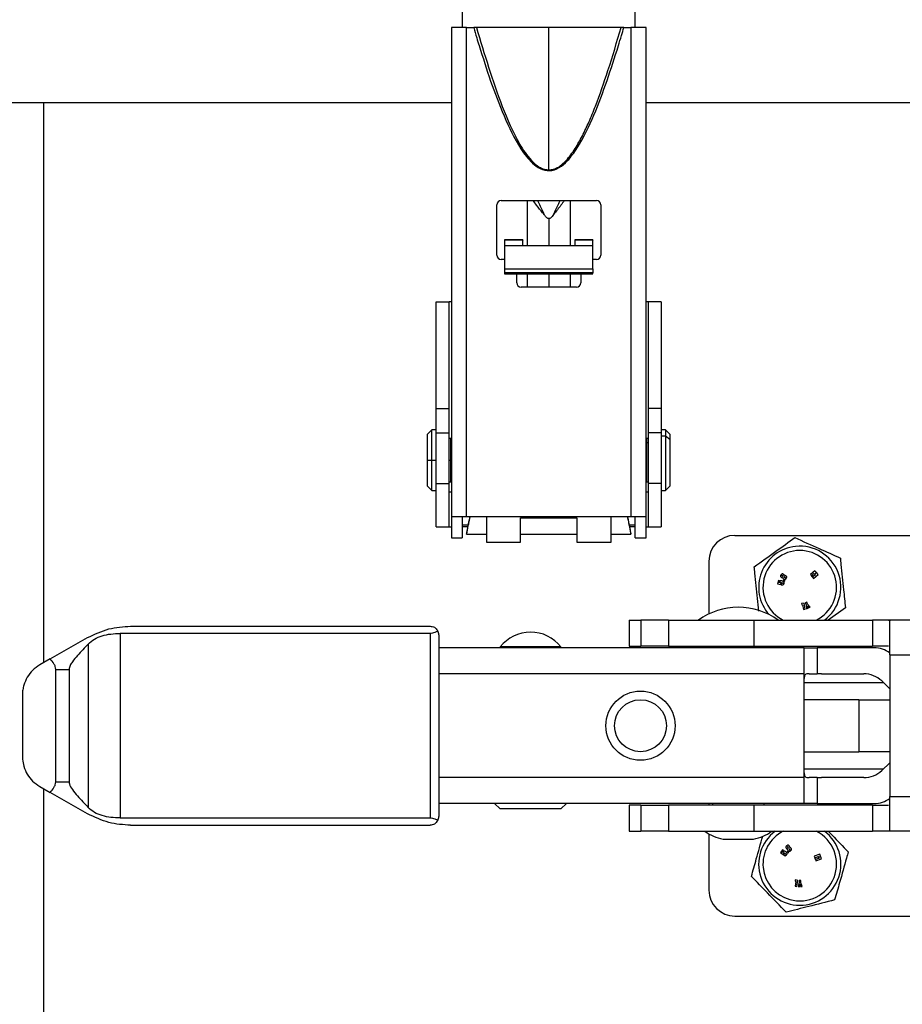
# Model space of a CAD drawing. Units: millimetres. Extents: x 125 to 10563, y 125 to 7300.
# Drawn here: x 5451 to 5553, y 5616 to 5730 of the extents above; entities that cross this region are included whole.
import ezdxf

# ---------------------------------------------------------------- set-up
doc = ezdxf.new("R2010")
doc.units = ezdxf.units.MM
doc.header["$LTSCALE"] = 25
doc.header["$PDSIZE"] = -1
doc.layers.add('WYMIAR', color=8, linetype='Continuous')
doc.styles.add('SLDTEXTSTYLE0', font='TXT', dxfattribs={"width": 0.605})
doc.dimstyles.new('SLDDIMSTYLE0', dxfattribs={"dimtxt": 77.049561, "dimasz": 82.55, "dimexe": 0, "dimexo": 0.0625, "dimgap": 19.26239, "dimtad": 1, "dimdec": 0, "dimrnd": 1e-09, "dimzin": 12, "dimdsep": 46, "dimtxsty": 'SLDTEXTSTYLE0', "dimsah": 1, "dimcen": 0.09, "dimadec": 0, "dimazin": 3, "dimtfac": 1, "dimtdec": 0, "dimtofl": 0, "dimtmove": 0, "dimatfit": 3, "dimfxl": 0, "dimfrac": 2, "dimtolj": 1, "dimtzin": 12, "dimarcsym": 0})

# ---------------------------------------------------------------- blocks, each defined once
blk = doc.blocks.new('_D_6')
at = {"layer": 'Defpoints', "color": 0}
for p in [(7178.25, 6486.91), (4875.69, 5947.76), (4875.69, 3909.3)]:
    blk.add_point(p, dxfattribs=at)
at = {"layer": 'WYMIAR', "color": 0, "lineweight": -2}
for p, q in [((7178.25, 6486.85), (7178.25, 3909.3)), ((4875.69, 5947.69), (4875.69, 3909.3)), ((7095.7, 3909.3), (4958.24, 3909.3))]:
    blk.add_line(p, q, dxfattribs=at)
at = {"layer": 'WYMIAR', "color": 0}
for points in [[(4958.24, 3923.06), (4958.24, 3895.54), (4875.69, 3909.3)], [(7095.7, 3895.54), (7095.7, 3923.06), (7178.25, 3909.3)]]:
    blk.add_solid(points, dxfattribs=at)
at = {"layer": 'WYMIAR', "color": 0, "lineweight": 18, "insert": (6026.97, 4005.61), "char_height": 77.05, "attachment_point": 2, "style": 'SLDTEXTSTYLE0'}
blk.add_mtext('\\A1;2303', dxfattribs=at)
blk = doc.blocks.new('_D_7')
at = {"layer": 'Defpoints', "color": 0}
for p in [(4487.9, 5911.91), (5113.25, 5911.91), (5758.75, 4717.11)]:
    blk.add_point(p, dxfattribs=at)
at = {"layer": 'WYMIAR', "color": 0, "lineweight": -2}
for p, q in [((5113.19, 5911.91), (4487.9, 5911.91)), ((4487.9, 4799.66), (4487.9, 5829.36)), ((5758.69, 4717.11), (4487.9, 4717.11))]:
    blk.add_line(p, q, dxfattribs=at)
at = {"layer": 'WYMIAR', "color": 0}
for points in [[(4501.66, 5829.36), (4474.14, 5829.36), (4487.9, 5911.91)], [(4474.14, 4799.66), (4501.66, 4799.66), (4487.9, 4717.11)]]:
    blk.add_solid(points, dxfattribs=at)
at = {"layer": 'WYMIAR', "color": 0, "lineweight": 18, "insert": (4391.59, 5314.51), "char_height": 77.05, "attachment_point": 2, "rotation": 90, "style": 'SLDTEXTSTYLE0'}
blk.add_mtext('\\A1;1195', dxfattribs=at)

msp = doc.modelspace()

# ---------------------------------------------------------------- linework, layer by layer
at = {"lineweight": 25}
for p, q in [((5501.95, 5732.73), (5501.95, 5729.31)), ((5521.95, 5729.31), (5521.95, 5732.73)), ((5500.7, 5729.31), (5500.7, 5672.81)), ((5502.45, 5729.31), (5500.71, 5729.31)), ((5502.45, 5672.81), (5502.45, 5729.31)), ((5502.45, 5729.31), (5503.28, 5729.31)), ((5511.95, 5729.31), (5503.6, 5729.31)), ((5511.95, 5712.85), (5511.95, 5729.31)), ((5520.31, 5729.31), (5511.95, 5729.31)), ((5520.63, 5729.31), (5521.45, 5729.31)), ((5521.45, 5729.31), (5521.45, 5672.81)), ((5523.2, 5729.31), (5521.45, 5729.31)), ((5523.2, 5672.81), (5523.2, 5729.31)), ((5500.7, 5720.61), (5353.95, 5720.61)), ((5453.61, 5655.89), (5453.61, 5720.61)), ((5669.95, 5720.61), (5523.2, 5720.61)), ((5505.95, 5703.01), (5505.95, 5708.81)), ((5506.45, 5709.31), (5517.45, 5709.31)), ((5509.45, 5709.31), (5509.45, 5704.09)), ((5514.45, 5704.09), (5514.45, 5709.31)), ((5517.95, 5708.81), (5517.95, 5703.01)), ((5511.95, 5707.22), (5511.95, 5704.09)), ((5508.95, 5704.76), (5506.85, 5704.76)), ((5506.85, 5704.76), (5506.85, 5704.73)), ((5508.95, 5704.73), (5506.85, 5704.73)), ((5506.85, 5704.73), (5506.85, 5704.09)), ((5517.05, 5704.09), (5506.85, 5704.09)), ((5506.85, 5704.09), (5506.85, 5701.4)), ((5508.95, 5704.76), (5508.95, 5704.73)), ((5508.95, 5704.09), (5508.95, 5704.73)), ((5517.05, 5704.76), (5514.95, 5704.76)), ((5514.95, 5704.76), (5514.95, 5704.73)), ((5517.05, 5704.73), (5514.95, 5704.73)), ((5514.95, 5704.73), (5514.95, 5704.09)), ((5517.05, 5704.76), (5517.05, 5704.73)), ((5517.05, 5704.09), (5517.05, 5704.73)), ((5517.05, 5701.4), (5517.05, 5704.09)), ((5506.85, 5702.51), (5506.45, 5702.51)), ((5506.85, 5701.4), (5517.05, 5701.4)), ((5506.85, 5701.4), (5506.85, 5700.97)), ((5517.45, 5702.51), (5517.05, 5702.51)), ((5517.05, 5701.4), (5517.05, 5700.97)), ((5517.05, 5700.97), (5506.85, 5700.97)), ((5506.85, 5700.97), (5506.85, 5700.85)), ((5506.85, 5700.85), (5517.05, 5700.85)), ((5508.25, 5699.81), (5508.25, 5700.85)), ((5509.45, 5700.85), (5509.45, 5699.31)), ((5511.95, 5700.85), (5511.95, 5699.31)), ((5514.45, 5699.31), (5514.45, 5700.85)), ((5515.65, 5700.85), (5515.65, 5699.81)), ((5517.05, 5700.85), (5517.05, 5700.97)), ((5515.15, 5699.31), (5508.75, 5699.31)), ((5498.95, 5697.61), (5500.45, 5697.61)), ((5498.95, 5685.28), (5498.95, 5697.61)), ((5500.45, 5685.28), (5500.45, 5697.61)), ((5500.7, 5697.61), (5500.45, 5697.61)), ((5523.45, 5697.61), (5523.2, 5697.61)), ((5524.95, 5697.61), (5523.45, 5697.61)), ((5523.45, 5697.61), (5523.45, 5685.28)), ((5524.95, 5697.61), (5524.95, 5685.28)), ((5498.95, 5685.28), (5500.45, 5685.28)), ((5498.95, 5682.45), (5498.95, 5685.28)), ((5500.45, 5682.45), (5500.45, 5685.28)), ((5524.95, 5685.28), (5523.45, 5685.28)), ((5523.45, 5685.28), (5523.45, 5682.45)), ((5524.95, 5685.28), (5524.95, 5682.45)), ((5498.45, 5682.81), (5497.95, 5682.31)), ((5497.95, 5679.31), (5497.95, 5682.31)), ((5498.95, 5682.81), (5498.45, 5682.81)), ((5498.45, 5679.31), (5498.45, 5682.81)), ((5498.95, 5682.45), (5500.45, 5682.45)), ((5498.95, 5676.61), (5498.95, 5682.45)), ((5500.45, 5676.61), (5500.45, 5682.45)), ((5524.95, 5682.45), (5523.45, 5682.45)), ((5523.45, 5682.45), (5523.45, 5676.61)), ((5525.45, 5682.81), (5524.95, 5682.81)), ((5524.95, 5682.45), (5524.95, 5676.61)), ((5525.45, 5682.08), (5524.95, 5682.08)), ((5525.95, 5682.31), (5525.45, 5682.81)), ((5525.45, 5682.81), (5525.45, 5682.08)), ((5525.45, 5682.08), (5525.45, 5675.81)), ((5525.95, 5681.69), (5525.45, 5682.08)), ((5525.95, 5682.31), (5525.95, 5681.69)), ((5500.65, 5681.81), (5500.45, 5681.81)), ((5500.65, 5679.31), (5500.65, 5681.81)), ((5523.45, 5681.81), (5523.25, 5681.81)), ((5523.25, 5681.81), (5523.25, 5681.29)), ((5523.25, 5681.29), (5523.25, 5676.81)), ((5523.45, 5681.29), (5523.25, 5681.29)), ((5525.95, 5681.69), (5525.95, 5676.31)), ((5500.7, 5680.76), (5500.65, 5680.76)), ((5523.25, 5680.76), (5523.2, 5680.76)), ((5523.2, 5680.46), (5523.25, 5680.46)), ((5497.95, 5676.31), (5497.95, 5679.31)), ((5497.95, 5679.31), (5498.45, 5679.31)), ((5498.45, 5675.81), (5498.45, 5679.31)), ((5498.45, 5679.31), (5498.95, 5679.31)), ((5500.45, 5679.31), (5500.65, 5679.31)), ((5500.65, 5676.81), (5500.65, 5679.31)), ((5500.7, 5679.31), (5500.65, 5679.31)), ((5500.65, 5677.86), (5500.7, 5677.86)), ((5523.2, 5677.86), (5523.25, 5677.86)), ((5498.95, 5676.61), (5500.45, 5676.61)), ((5498.95, 5671.61), (5498.95, 5676.61)), ((5500.45, 5676.81), (5500.65, 5676.81)), ((5500.45, 5671.61), (5500.45, 5676.61)), ((5523.25, 5676.81), (5523.45, 5676.81)), ((5524.95, 5676.61), (5523.45, 5676.61)), ((5523.45, 5676.61), (5523.45, 5671.61)), ((5524.95, 5676.61), (5524.95, 5671.61)), ((5497.95, 5676.31), (5498.45, 5675.81)), ((5498.45, 5675.81), (5498.95, 5675.81)), ((5500.7, 5675.61), (5500.45, 5675.61)), ((5523.45, 5675.61), (5523.2, 5675.61)), ((5524.95, 5675.81), (5525.45, 5675.81)), ((5525.45, 5675.81), (5525.95, 5676.31)), ((5500.7, 5672.81), (5502.45, 5672.81)), ((5500.7, 5672.81), (5500.7, 5670.31)), ((5501.95, 5672.81), (5501.95, 5670.31)), ((5501.95, 5671.81), (5502.65, 5671.81)), ((5502.45, 5672.81), (5521.45, 5672.81)), ((5504.75, 5672.81), (5504.75, 5669.81)), ((5508.7, 5672.63), (5515.2, 5672.63)), ((5508.7, 5669.81), (5508.7, 5672.63)), ((5515.2, 5672.63), (5515.2, 5669.81)), ((5519.15, 5669.81), (5519.15, 5672.81)), ((5521.26, 5671.81), (5521.95, 5671.81)), ((5521.45, 5672.81), (5523.2, 5672.81)), ((5521.95, 5670.31), (5521.95, 5672.81)), ((5523.2, 5670.31), (5523.2, 5672.81)), ((5498.95, 5671.61), (5500.45, 5671.61)), ((5500.45, 5671.61), (5500.7, 5671.61)), ((5502.59, 5671.61), (5501.95, 5671.61)), ((5502.45, 5670.76), (5504.75, 5670.76)), ((5508.7, 5670.76), (5515.2, 5670.76)), ((5519.15, 5670.76), (5521.45, 5670.76)), ((5521.95, 5671.61), (5521.32, 5671.61)), ((5523.2, 5671.61), (5523.45, 5671.61)), ((5523.45, 5671.61), (5524.95, 5671.61)), ((5500.7, 5670.31), (5501.95, 5670.31)), ((5504.75, 5669.81), (5508.7, 5669.81)), ((5515.2, 5669.81), (5519.15, 5669.81)), ((5521.95, 5670.31), (5523.2, 5670.31)), ((5533.45, 5670.61), (5567.45, 5670.61)), ((5530.45, 5667.61), (5530.45, 5661.53)), ((5542.69, 5666.53), (5542.17, 5666.07)), ((5542.29, 5665.93), (5542.63, 5666.23)), ((5542.63, 5666.23), (5542.31, 5665.9)), ((5542.9, 5666.3), (5542.65, 5666.1)), ((5542.65, 5666.1), (5542.76, 5666.22)), ((5542.86, 5666.34), (5542.69, 5666.53)), ((5543.07, 5666.1), (5542.9, 5666.3)), ((5538.49, 5665.4), (5538.39, 5665.02)), ((5538.39, 5665.02), (5538.74, 5664.93)), ((5538.61, 5665.37), (5538.49, 5665.4)), ((5538.56, 5665.17), (5538.61, 5665.37)), ((5538.66, 5665.14), (5538.56, 5665.17)), ((5538.74, 5664.93), (5538.79, 5665.12)), ((5538.8, 5665.16), (5538.93, 5665.13)), ((5538.85, 5665.1), (5538.81, 5664.91)), ((5538.9, 5665.09), (5538.85, 5665.1)), ((5538.96, 5665.32), (5538.86, 5665.34)), ((5538.91, 5665.93), (5538.96, 5665.91)), ((5538.97, 5665.93), (5538.93, 5665.96)), ((5539.1, 5665.5), (5539.04, 5665.36)), ((5539.04, 5665.36), (5539.18, 5665.3)), ((5539.25, 5665.44), (5539.1, 5665.5)), ((5539.15, 5665.78), (5539.23, 5665.73)), ((5539.24, 5665.76), (5539.17, 5665.8)), ((5539.18, 5665.3), (5539.25, 5665.44)), ((5542.17, 5666.07), (5542.29, 5665.93)), ((5542.31, 5665.9), (5542.4, 5665.8)), ((5542.4, 5665.8), (5542.77, 5666.08)), ((5542.77, 5666.08), (5542.43, 5665.77)), ((5542.43, 5665.77), (5542.55, 5665.64)), ((5542.55, 5665.64), (5543.07, 5666.1)), ((5538.81, 5664.91), (5538.85, 5664.9)), ((5541.45, 5662.78), (5541.14, 5662.72)), ((5541.14, 5662.72), (5541.17, 5662.57)), ((5541.58, 5662.09), (5541.45, 5662.78)), ((5541.76, 5662.9), (5541.59, 5662.83)), ((5541.59, 5662.83), (5541.69, 5662.59)), ((5541.86, 5662.67), (5541.76, 5662.9)), ((5541.17, 5662.57), (5541.28, 5662.59)), ((5541.28, 5662.59), (5541.38, 5662.05)), ((5541.38, 5662.05), (5541.58, 5662.09)), ((5541.69, 5662.59), (5541.74, 5662.13)), ((5541.74, 5662.13), (5541.91, 5662.21)), ((5542.15, 5662.31), (5541.86, 5662.67)), ((5541.97, 5662.24), (5542.15, 5662.31)), ((5546.22, 5662.24), (5544.23, 5660.81)), ((5521.26, 5660.81), (5521.26, 5657.81)), ((5521.26, 5660.81), (5522.57, 5660.81)), ((5522.57, 5660.81), (5522.57, 5657.81)), ((5525.8, 5660.81), (5522.57, 5660.81)), ((5525.8, 5660.81), (5525.8, 5657.81)), ((5525.8, 5660.81), (5535.63, 5660.81)), ((5535.63, 5660.81), (5535.63, 5657.81)), ((5535.63, 5660.81), (5549.35, 5660.81)), ((5549.35, 5660.81), (5549.35, 5657.81)), ((5551.19, 5660.81), (5549.35, 5660.81)), ((5567.52, 5660.81), (5551.19, 5660.81)), ((5551.35, 5656.81), (5551.35, 5660.73)), ((5463.65, 5660.11), (5498.25, 5660.11)), ((5454.37, 5656.33), (5458.68, 5658.79)), ((5498.25, 5659.27), (5462.43, 5659.27)), ((5462.43, 5659.27), (5462.43, 5637.95)), ((5498.25, 5659.27), (5498.25, 5637.95)), ((5499.25, 5659.11), (5499.25, 5638.11)), ((5458.73, 5658.05), (5458.73, 5639.17)), ((5541.45, 5657.61), (5499.25, 5657.61)), ((5506.35, 5657.71), (5506.35, 5657.61)), ((5513.35, 5657.71), (5506.35, 5657.71)), ((5513.35, 5657.61), (5513.35, 5657.71)), ((5521.26, 5657.81), (5522.57, 5657.81)), ((5525.8, 5657.81), (5522.57, 5657.81)), ((5525.8, 5657.81), (5535.63, 5657.81)), ((5530.45, 5657.81), (5530.45, 5657.61)), ((5530.85, 5657.81), (5530.85, 5657.61)), ((5535.63, 5657.81), (5549.35, 5657.81)), ((5536.85, 5657.61), (5536.85, 5657.81)), ((5541.45, 5654.61), (5541.45, 5657.61)), ((5541.45, 5657.61), (5542.95, 5657.61)), ((5542.95, 5657.61), (5542.95, 5654.61)), ((5549.55, 5657.61), (5542.95, 5657.61)), ((5551.19, 5657.81), (5549.35, 5657.81)), ((5454.37, 5656.33), (5453.17, 5655.64)), ((5551.35, 5656.81), (5567.35, 5656.81)), ((5551.35, 5656.81), (5551.35, 5640.41)), ((5455.02, 5642.11), (5455.02, 5655.11)), ((5455.02, 5655.11), (5456.54, 5655.11)), ((5456.54, 5655.11), (5456.54, 5642.11)), ((5541.45, 5654.61), (5499.25, 5654.61)), ((5541.45, 5642.61), (5541.45, 5654.61)), ((5541.45, 5653.61), (5550.6, 5653.61)), ((5542.02, 5654.61), (5542.95, 5654.61)), ((5543.44, 5654.61), (5542.95, 5654.61)), ((5543.45, 5654.61), (5548.35, 5654.61)), ((5550.42, 5653.78), (5551.35, 5652.89)), ((5451.15, 5652.17), (5451.15, 5645.05)), ((5547.78, 5651.61), (5541.41, 5651.61)), ((5547.78, 5651.61), (5547.78, 5645.61)), ((5547.78, 5651.61), (5551.35, 5651.61)), ((5541.41, 5645.61), (5547.78, 5645.61)), ((5551.35, 5645.61), (5547.78, 5645.61)), ((5541.45, 5643.61), (5550.6, 5643.61)), ((5551.35, 5644.33), (5550.42, 5643.44)), ((5541.45, 5642.61), (5499.25, 5642.61)), ((5541.45, 5639.61), (5541.45, 5642.61)), ((5542.95, 5642.61), (5542.02, 5642.61)), ((5542.95, 5642.61), (5542.95, 5639.61)), ((5542.95, 5642.61), (5543.44, 5642.61)), ((5548.35, 5642.61), (5543.45, 5642.61)), ((5453.17, 5641.58), (5454.37, 5640.89)), ((5453.61, 4736.11), (5453.61, 5641.33)), ((5455.02, 5642.11), (5456.54, 5642.11)), ((5458.68, 5638.43), (5454.37, 5640.89)), ((5551.35, 5636.49), (5551.35, 5640.41)), ((5551.35, 5640.41), (5567.35, 5640.41)), ((5541.45, 5639.61), (5499.25, 5639.61)), ((5505.69, 5639.61), (5506.35, 5639.01)), ((5513.35, 5639.01), (5506.35, 5639.01)), ((5513.35, 5639.01), (5514.02, 5639.61)), ((5521.26, 5639.41), (5521.26, 5636.41)), ((5522.57, 5639.41), (5521.26, 5639.41)), ((5522.57, 5639.41), (5522.57, 5636.41)), ((5522.57, 5639.41), (5525.8, 5639.41)), ((5525.8, 5639.41), (5525.8, 5636.41)), ((5535.63, 5639.41), (5525.8, 5639.41)), ((5530.45, 5639.61), (5530.45, 5639.41)), ((5530.85, 5639.61), (5530.85, 5639.41)), ((5535.63, 5639.41), (5535.63, 5636.41)), ((5549.35, 5639.41), (5535.63, 5639.41)), ((5536.85, 5639.41), (5536.85, 5639.61)), ((5542.95, 5639.61), (5541.45, 5639.61)), ((5542.95, 5639.61), (5549.55, 5639.61)), ((5549.35, 5639.41), (5549.35, 5636.41)), ((5549.35, 5639.41), (5551.19, 5639.41)), ((5462.43, 5637.95), (5498.25, 5637.95)), ((5463.65, 5637.11), (5498.25, 5637.11)), ((5521.26, 5636.41), (5522.57, 5636.41)), ((5525.8, 5636.41), (5522.57, 5636.41)), ((5525.8, 5636.41), (5535.63, 5636.41)), ((5530.45, 5636.11), (5530.45, 5629.61)), ((5532.1, 5635.51), (5535.61, 5635.51)), ((5535.63, 5636.41), (5549.35, 5636.41)), ((5551.19, 5636.41), (5549.35, 5636.41)), ((5567.52, 5636.41), (5551.19, 5636.41)), ((5538.95, 5634.25), (5538.73, 5633.94)), ((5539.06, 5634.18), (5538.95, 5634.25)), ((5539.54, 5634.59), (5539.57, 5634.55)), ((5539.59, 5634.57), (5539.57, 5634.61)), ((5539.71, 5634.36), (5539.76, 5634.29)), ((5539.79, 5634.31), (5539.73, 5634.38)), ((5538.73, 5633.94), (5539.02, 5633.72)), ((5538.93, 5634.01), (5539.06, 5634.18)), ((5539.01, 5633.95), (5538.93, 5634.01)), ((5539.02, 5633.72), (5539.13, 5633.88)), ((5539.18, 5633.84), (5539.07, 5633.68)), ((5539.07, 5633.68), (5539.11, 5633.65)), ((5539.15, 5633.91), (5539.26, 5633.84)), ((5539.22, 5633.81), (5539.18, 5633.84)), ((5539.36, 5634.01), (5539.28, 5634.06)), ((5539.56, 5634.12), (5539.45, 5634.01)), ((5539.45, 5634.01), (5539.56, 5633.9)), ((5539.67, 5634.01), (5539.56, 5634.12)), ((5539.56, 5633.9), (5539.67, 5634.01)), ((5543.28, 5633.76), (5542.62, 5633.52)), ((5542.62, 5633.52), (5542.68, 5633.35)), ((5542.68, 5633.35), (5543.1, 5633.5)), ((5543.1, 5633.5), (5542.69, 5633.31)), ((5542.69, 5633.31), (5542.74, 5633.18)), ((5542.74, 5633.18), (5543.18, 5633.31)), ((5543.18, 5633.31), (5542.75, 5633.15)), ((5542.75, 5633.15), (5542.81, 5632.98)), ((5542.81, 5632.98), (5543.47, 5633.22)), ((5543.39, 5633.46), (5543.08, 5633.38)), ((5543.08, 5633.38), (5543.23, 5633.44)), ((5543.36, 5633.52), (5543.28, 5633.76)), ((5543.47, 5633.22), (5543.39, 5633.46)), ((5540.43, 5630.78), (5540.4, 5630.63)), ((5540.4, 5630.63), (5540.51, 5630.61)), ((5540.51, 5630.61), (5540.41, 5630.07)), ((5540.41, 5630.07), (5540.61, 5630.04)), ((5540.74, 5630.73), (5540.43, 5630.78)), ((5540.61, 5630.04), (5540.74, 5630.73)), ((5540.89, 5630.47), (5540.77, 5630.02)), ((5540.77, 5630.02), (5540.96, 5630.02)), ((5541.07, 5630.72), (5540.89, 5630.72)), ((5540.89, 5630.72), (5540.89, 5630.47)), ((5541.03, 5630.03), (5541.21, 5630.03)), ((5541.08, 5630.47), (5541.07, 5630.72)), ((5541.21, 5630.03), (5541.08, 5630.47)), ((5533.45, 5626.61), (5567.45, 5626.61))]:
    msp.add_line(p, q, dxfattribs=at)
for radius in [4, 3]:
    msp.add_circle((5522.55, 5648.61), radius, dxfattribs=at)
for centre, radius, start, end in [((5506.45, 5708.81), 0.5, 90, 180), ((5517.45, 5708.81), 0.5, 0, 90), ((5506.45, 5703.01), 0.5, 180, 270), ((5517.45, 5703.01), 0.5, 270, 0), ((5508.75, 5699.81), 0.5, 180, 270), ((5515.15, 5699.81), 0.5, 270, 0), ((5533.45, 5667.61), 3, 90, 180), ((5540.95, 5664.61), 4.75, 95.7804, 221.5996), ((5540.95, 5664.61), 4.25, 296.6047, 243.3953), ((5540.95, 5664.61), 4.75, 306.8699, 95.7804), ((5533.85, 5654.51), 7.8, 90.0565, 126.1289), ((5533.85, 5654.51), 7.8, 53.8711, 90.0565), ((5498.25, 5659.11), 1, 0, 27.9221), ((5509.85, 5655.01), 4.42, 90.0565, 142.3524), ((5509.85, 5655.01), 4.42, 37.6476, 90.0565), ((5549.55, 5654.61), 3, 53.1308, 90), ((5543.45, 5652.61), 2, 90, 90.3718), ((5548.35, 5651.61), 3, 46.3211, 90), ((5548.35, 5645.61), 3, 270, 313.6789), ((5543.45, 5644.61), 2, 269.6282, 270), ((5549.55, 5642.61), 3, 270, 306.8692), ((5498.25, 5638.11), 1, 332.0779, 0), ((5532.97, 5640.43), 5, 233.5528, 259.8679), ((5534.73, 5640.43), 5, 280.1321, 306.4472), ((5540.95, 5632.61), 4.75, 126.8699, 53.1301), ((5540.95, 5632.61), 4.25, 116.6047, 254.191), ((5540.95, 5632.61), 4.25, 254.191, 63.3953), ((5533.45, 5629.61), 3, 180, 270)]:
    msp.add_arc(centre, radius, start, end, dxfattribs=at)
for points, knots in [([(5500.71, 5729.31), (5500.71, 5729.31), (5500.7, 5729.31), (5500.7, 5729.31), (5500.7, 5729.31)], [0, 0, 0, 0, 0.56, 1, 1, 1, 1]), ([(5503.28, 5729.31), (5503.39, 5728.92), (5503.6, 5728.22), (5503.81, 5727.51), (5503.91, 5727.21)], [0, 0, 0, 0, 0.559989, 1, 1, 1, 1]), ([(5503.6, 5729.31), (5503.57, 5729.31), (5503.52, 5729.31), (5503.43, 5729.31), (5503.35, 5729.31), (5503.3, 5729.31), (5503.28, 5729.31)], [0, 0, 0, 0, 0.339765, 0.55988, 0.780002, 1, 1, 1, 1]), ([(5503.6, 5729.31), (5504.52, 5726.24), (5505.89, 5721.65), (5508.1, 5716.52), (5509.63, 5714.18), (5510.67, 5713.25), (5511.38, 5712.91), (5511.77, 5712.87), (5511.95, 5712.85)], [0, 0, 0, 0, 0.50323, 0.753755, 0.87752, 0.939091, 0.970794, 1, 1, 1, 1]), ([(5511.95, 5712.85), (5512.14, 5712.87), (5512.53, 5712.91), (5513.06, 5713.16), (5513.54, 5713.52), (5514.23, 5714.19), (5515.02, 5715.29), (5515.86, 5716.8), (5516.63, 5718.45), (5517.65, 5720.95), (5518.91, 5724.59), (5519.82, 5727.65), (5520.31, 5729.31)], [0, 0, 0, 0, 0.0293597, 0.0612477, 0.0904228, 0.1233017, 0.2128223, 0.3023439, 0.3942474, 0.4987521, 0.727126, 1, 1, 1, 1]), ([(5520, 5727.21), (5520.12, 5727.6), (5520.33, 5728.3), (5520.54, 5729), (5520.63, 5729.31)], [0, 0, 0, 0, 0.559939, 1, 1, 1, 1]), ([(5520.63, 5729.31), (5520.59, 5729.31), (5520.53, 5729.31), (5520.44, 5729.31), (5520.37, 5729.31), (5520.33, 5729.31), (5520.31, 5729.31)], [0, 0, 0, 0, 0.3397285, 0.5597964, 0.7798951, 1, 1, 1, 1]), ([(5523.2, 5729.31), (5523.2, 5729.31), (5523.2, 5729.31), (5523.2, 5729.31), (5523.2, 5729.31)], [0, 0, 0, 0, 0.56, 1, 1, 1, 1]), ([(5503.91, 5727.21), (5504.34, 5725.84), (5505.2, 5723.1), (5506.73, 5719.08), (5508.27, 5715.84), (5509.78, 5713.81), (5510.94, 5712.94), (5512.07, 5712.65), (5513.21, 5713.07), (5514.29, 5714.02), (5515.74, 5716.02), (5517.22, 5719.17), (5518.72, 5723.15), (5519.57, 5725.86), (5520, 5727.21)], [0, 0, 0, 0, 0.125624, 0.251241, 0.376744, 0.439215, 0.470704, 0.502018, 0.537026, 0.57216, 0.627095, 0.75175, 0.875911, 1, 1, 1, 1]), ([(5511.41, 5707.7), (5511.36, 5707.76), (5511.05, 5708.11), (5510.6, 5708.68), (5510.29, 5709.13), (5510.16, 5709.31)], [0, 0, 0, 0, 0.11753, 0.646038, 1, 1, 1, 1]), ([(5510.64, 5709.31), (5510.69, 5709.21), (5510.96, 5708.67), (5511.21, 5708.13), (5511.41, 5707.7)], [0, 0, 0, 0, 0.1934426, 1, 1, 1, 1]), ([(5512.5, 5707.7), (5512.7, 5708.13), (5512.95, 5708.67), (5513.21, 5709.2), (5513.27, 5709.31)], [0, 0, 0, 0, 0.7975926, 1, 1, 1, 1]), ([(5513.74, 5709.31), (5513.62, 5709.13), (5513.27, 5708.62), (5512.8, 5708.06), (5512.5, 5707.7)], [0, 0, 0, 0, 0.354277, 1, 1, 1, 1]), ([(5511.95, 5707.22), (5511.92, 5707.23), (5511.85, 5707.24), (5511.74, 5707.29), (5511.58, 5707.43), (5511.48, 5707.58), (5511.41, 5707.7)], [0, 0, 0, 0, 0.138046, 0.289468, 0.464354, 1, 1, 1, 1]), ([(5512.5, 5707.7), (5512.45, 5707.62), (5512.37, 5707.48), (5512.22, 5707.33), (5512.08, 5707.24), (5512, 5707.23), (5511.95, 5707.22)], [0, 0, 0, 0, 0.3631478, 0.6517348, 0.8365524, 1, 1, 1, 1]), ([(5502.45, 5670.76), (5502.46, 5670.77), (5502.47, 5670.78), (5502.53, 5671.1), (5502.65, 5671.72), (5502.77, 5672.36), (5502.85, 5672.75), (5502.86, 5672.81)], [0, 0, 0, 0, 0.1880752, 0.412827, 0.6717646, 0.9526447, 1, 1, 1, 1]), ([(5502.63, 5671.81), (5502.59, 5671.62), (5502.52, 5671.21), (5502.47, 5670.86), (5502.46, 5670.8), (5502.45, 5670.76)], [0, 0, 0, 0, 0.328621, 0.694134, 1, 1, 1, 1]), ([(5502.85, 5672.81), (5502.84, 5672.78), (5502.81, 5672.59), (5502.75, 5672.31), (5502.69, 5671.98), (5502.65, 5671.79), (5502.64, 5671.77), (5502.64, 5671.77)], [0, 0, 0, 0, 0.0519656, 0.3024696, 0.5291876, 0.8157246, 1, 1, 1, 1]), ([(5521.05, 5672.81), (5521.06, 5672.75), (5521.13, 5672.36), (5521.26, 5671.72), (5521.38, 5671.1), (5521.44, 5670.78), (5521.45, 5670.77), (5521.45, 5670.76)], [0, 0, 0, 0, 0.0473553, 0.3282354, 0.587173, 0.8119248, 1, 1, 1, 1]), ([(5521.27, 5671.77), (5521.27, 5671.77), (5521.26, 5671.79), (5521.22, 5671.98), (5521.16, 5672.31), (5521.1, 5672.59), (5521.07, 5672.78), (5521.06, 5672.81)], [0, 0, 0, 0, 0.184275, 0.470812, 0.69753, 0.948034, 1, 1, 1, 1]), ([(5521.45, 5670.76), (5521.45, 5670.8), (5521.44, 5670.86), (5521.39, 5671.21), (5521.31, 5671.62), (5521.28, 5671.81)], [0, 0, 0, 0, 0.305866, 0.671379, 1, 1, 1, 1]), ([(5535.69, 5666.98), (5536.53, 5667.58), (5538.09, 5668.71), (5539.65, 5669.83), (5540.37, 5670.36)], [0, 0, 0, 0, 0.534716, 1, 1, 1, 1]), ([(5540.37, 5670.36), (5541.31, 5669.93), (5543.07, 5669.14), (5544.82, 5668.35), (5545.64, 5667.99)], [0, 0, 0, 0, 0.5347163, 1, 1, 1, 1]), ([(5545.64, 5667.99), (5545.66, 5667.74), (5545.78, 5666.55), (5545.98, 5664.57), (5546.15, 5662.93), (5546.22, 5662.24)], [0, 0, 0, 0, 0.131026, 0.635431, 1, 1, 1, 1]), ([(5536.21, 5661.86), (5536.16, 5662.35), (5536.01, 5663.78), (5535.83, 5665.55), (5535.71, 5666.73), (5535.69, 5666.98)], [0, 0, 0, 0, 0.28582, 0.852736, 1, 1, 1, 1]), ([(5539.05, 5666.11), (5539.04, 5666.13), (5539, 5666.15), (5538.94, 5666.16), (5538.87, 5666.14), (5538.82, 5666.09), (5538.79, 5666.05), (5538.77, 5666.03)], [0, 0, 0, 0, 0.187059, 0.37366, 0.559388, 0.779289, 1, 1, 1, 1]), ([(5539.12, 5665.98), (5539.12, 5666), (5539.13, 5666.03), (5539.11, 5666.08), (5539.07, 5666.1), (5539.05, 5666.11)], [0, 0, 0, 0, 0.280874, 0.559404, 1, 1, 1, 1]), ([(5542.76, 5666.22), (5542.78, 5666.24), (5542.82, 5666.28), (5542.85, 5666.32), (5542.86, 5666.34)], [0, 0, 0, 0, 0.5599995, 1, 1, 1, 1]), ([(5538.86, 5665.34), (5538.84, 5665.35), (5538.78, 5665.36), (5538.7, 5665.35), (5538.65, 5665.3), (5538.64, 5665.26), (5538.63, 5665.24)], [0, 0, 0, 0, 0.281547, 0.560114, 0.779284, 1, 1, 1, 1]), ([(5538.63, 5665.24), (5538.63, 5665.23), (5538.63, 5665.21), (5538.63, 5665.18), (5538.64, 5665.16), (5538.65, 5665.15), (5538.66, 5665.14)], [0, 0, 0, 0, 0.280474, 0.560357, 0.780099, 1, 1, 1, 1]), ([(5538.77, 5666.03), (5538.76, 5666.01), (5538.73, 5665.96), (5538.72, 5665.87), (5538.76, 5665.8), (5538.8, 5665.77), (5538.82, 5665.76)], [0, 0, 0, 0, 0.280933, 0.559524, 0.779211, 1, 1, 1, 1]), ([(5538.74, 5665.15), (5538.74, 5665.15), (5538.74, 5665.16), (5538.74, 5665.16), (5538.75, 5665.16), (5538.77, 5665.16), (5538.79, 5665.16), (5538.8, 5665.16)], [0, 0, 0, 0, 0.124906, 0.249532, 0.37432, 0.49954, 1, 1, 1, 1]), ([(5538.79, 5665.12), (5538.78, 5665.12), (5538.76, 5665.12), (5538.74, 5665.13), (5538.74, 5665.14), (5538.74, 5665.14), (5538.74, 5665.15)], [0, 0, 0, 0, 0.501405, 0.750944, 0.876204, 1, 1, 1, 1]), ([(5538.82, 5665.76), (5538.84, 5665.75), (5538.88, 5665.73), (5538.93, 5665.72), (5538.95, 5665.73), (5538.96, 5665.74)], [0, 0, 0, 0, 0.560378, 0.781138, 1, 1, 1, 1]), ([(5538.85, 5664.9), (5538.89, 5664.89), (5538.95, 5664.88), (5539.06, 5664.9), (5539.11, 5664.97), (5539.13, 5665.03), (5539.14, 5665.05)], [0, 0, 0, 0, 0.281808, 0.558401, 0.778721, 1, 1, 1, 1]), ([(5538.93, 5665.96), (5538.92, 5665.96), (5538.91, 5665.97), (5538.9, 5665.97), (5538.89, 5665.98), (5538.88, 5665.97), (5538.88, 5665.97), (5538.88, 5665.97)], [0, 0, 0, 0, 0.500769, 0.62629, 0.750591, 0.874957, 1, 1, 1, 1]), ([(5538.88, 5665.97), (5538.88, 5665.96), (5538.88, 5665.96), (5538.89, 5665.95), (5538.9, 5665.94), (5538.91, 5665.94), (5538.91, 5665.93)], [0, 0, 0, 0, 0.155148, 0.3121361, 0.5593123, 1, 1, 1, 1]), ([(5539.02, 5665.08), (5539.02, 5665.08), (5539.02, 5665.08), (5539.01, 5665.07), (5539, 5665.07), (5538.99, 5665.07), (5538.95, 5665.08), (5538.92, 5665.09), (5538.9, 5665.09)], [0, 0, 0, 0, 0.0319506, 0.0627884, 0.1255213, 0.2502455, 0.5000739, 1, 1, 1, 1]), ([(5538.93, 5665.13), (5538.95, 5665.12), (5538.97, 5665.11), (5539, 5665.11), (5539.01, 5665.1), (5539.02, 5665.1), (5539.02, 5665.09), (5539.02, 5665.08), (5539.02, 5665.08)], [0, 0, 0, 0, 0.4998722, 0.7495966, 0.8123742, 0.8746919, 0.9374272, 1, 1, 1, 1]), ([(5538.96, 5665.91), (5538.97, 5665.9), (5538.98, 5665.9), (5538.99, 5665.89), (5539, 5665.89), (5539, 5665.89)], [0, 0, 0, 0, 0.561664, 0.78149, 1, 1, 1, 1]), ([(5538.96, 5665.74), (5538.96, 5665.72), (5538.96, 5665.68), (5539.01, 5665.63), (5539.05, 5665.6), (5539.08, 5665.58)], [0, 0, 0, 0, 0.2780721, 0.5573991, 1, 1, 1, 1]), ([(5539.14, 5665.05), (5539.14, 5665.09), (5539.16, 5665.16), (5539.12, 5665.26), (5539.04, 5665.3), (5538.99, 5665.31), (5538.96, 5665.32)], [0, 0, 0, 0, 0.281225, 0.558442, 0.778132, 1, 1, 1, 1]), ([(5539, 5665.89), (5539, 5665.89), (5539, 5665.9), (5539, 5665.91), (5538.99, 5665.92), (5538.98, 5665.93), (5538.97, 5665.93)], [0, 0, 0, 0, 0.124837, 0.249199, 0.498101, 1, 1, 1, 1]), ([(5539.08, 5665.58), (5539.11, 5665.56), (5539.16, 5665.53), (5539.27, 5665.52), (5539.34, 5665.57), (5539.37, 5665.61), (5539.39, 5665.64)], [0, 0, 0, 0, 0.281948, 0.558352, 0.778565, 1, 1, 1, 1]), ([(5539.17, 5665.8), (5539.16, 5665.81), (5539.15, 5665.82), (5539.13, 5665.82), (5539.12, 5665.83), (5539.12, 5665.82), (5539.11, 5665.82), (5539.11, 5665.82)], [0, 0, 0, 0, 0.50054, 0.626075, 0.750536, 0.87515, 1, 1, 1, 1]), ([(5539.11, 5665.82), (5539.11, 5665.81), (5539.11, 5665.81), (5539.11, 5665.81), (5539.12, 5665.8), (5539.13, 5665.79), (5539.14, 5665.78), (5539.15, 5665.78)], [0, 0, 0, 0, 0.069245, 0.139409, 0.248945, 0.499197, 1, 1, 1, 1]), ([(5539.32, 5665.95), (5539.29, 5665.97), (5539.25, 5666), (5539.18, 5666.01), (5539.14, 5666), (5539.13, 5665.99), (5539.12, 5665.98)], [0, 0, 0, 0, 0.501436, 0.749355, 0.87475, 1, 1, 1, 1]), ([(5539.23, 5665.73), (5539.24, 5665.72), (5539.25, 5665.71), (5539.27, 5665.7), (5539.27, 5665.7), (5539.28, 5665.7), (5539.28, 5665.71), (5539.28, 5665.71)], [0, 0, 0, 0, 0.500883, 0.75112, 0.875474, 0.938081, 1, 1, 1, 1]), ([(5539.28, 5665.71), (5539.28, 5665.71), (5539.29, 5665.71), (5539.29, 5665.73), (5539.27, 5665.74), (5539.25, 5665.75), (5539.24, 5665.76)], [0, 0, 0, 0, 0.125008, 0.249134, 0.498328, 1, 1, 1, 1]), ([(5539.39, 5665.64), (5539.41, 5665.67), (5539.44, 5665.73), (5539.45, 5665.83), (5539.39, 5665.9), (5539.35, 5665.93), (5539.32, 5665.95)], [0, 0, 0, 0, 0.281157, 0.55984, 0.778524, 1, 1, 1, 1]), ([(5541.84, 5662.47), (5541.85, 5662.44), (5541.87, 5662.39), (5541.91, 5662.34), (5541.94, 5662.28), (5541.96, 5662.25), (5541.97, 5662.24)], [0, 0, 0, 0, 0.339718, 0.559806, 0.779901, 1, 1, 1, 1]), ([(5541.91, 5662.21), (5541.9, 5662.26), (5541.88, 5662.35), (5541.85, 5662.43), (5541.84, 5662.47)], [0, 0, 0, 0, 0.560008, 1, 1, 1, 1]), ([(5551.19, 5660.81), (5551.24, 5660.81), (5551.33, 5660.8), (5551.35, 5660.75), (5551.35, 5660.73)], [0, 0, 0, 0, 0.49835, 1, 1, 1, 1]), ([(5458.68, 5658.79), (5459.49, 5659.18), (5461.11, 5659.96), (5462.8, 5660.06), (5463.65, 5660.11)], [0, 0, 0, 0, 0.4984196, 1, 1, 1, 1]), ([(5498.25, 5660.11), (5498.42, 5660.09), (5498.76, 5660.05), (5499.01, 5659.74), (5499.13, 5659.58)], [0, 0, 0, 0, 0.500834, 1, 1, 1, 1]), ([(5499.13, 5659.58), (5499.07, 5659.54), (5498.98, 5659.46), (5498.77, 5659.36), (5498.53, 5659.29), (5498.34, 5659.28), (5498.25, 5659.27)], [0, 0, 0, 0, 0.290633, 0.498642, 0.761297, 1, 1, 1, 1]), ([(5458.73, 5658.05), (5458.97, 5658.26), (5459.43, 5658.67), (5460.35, 5659.03), (5461.36, 5659.24), (5462.07, 5659.26), (5462.43, 5659.27)], [0, 0, 0, 0, 0.249211, 0.499444, 0.749802, 1, 1, 1, 1]), ([(5458.73, 5658.05), (5458.33, 5657.62), (5457.73, 5656.97), (5457.01, 5656.12), (5456.69, 5655.65), (5456.56, 5655.35), (5456.55, 5655.19), (5456.54, 5655.11)], [0, 0, 0, 0, 0.498195, 0.749047, 0.874609, 0.941484, 1, 1, 1, 1]), ([(5455.02, 5655.11), (5455, 5655.23), (5454.97, 5655.46), (5454.73, 5655.88), (5454.52, 5656.15), (5454.37, 5656.33)], [0, 0, 0, 0, 0.249684, 0.500247, 1, 1, 1, 1]), ([(5453.17, 5655.64), (5452.87, 5655.44), (5452.28, 5655.03), (5451.68, 5654.23), (5451.35, 5653.48), (5451.21, 5652.87), (5451.16, 5652.48), (5451.16, 5652.27), (5451.15, 5652.17)], [0, 0, 0, 0, 0.248663, 0.49852, 0.751251, 0.875857, 0.939484, 1, 1, 1, 1]), ([(5542.02, 5654.61), (5541.92, 5654.61), (5541.74, 5654.6), (5541.56, 5654.51), (5541.46, 5654.33), (5541.46, 5654.14), (5541.45, 5654.05)], [0, 0, 0, 0, 0.24979, 0.499064, 0.748891, 1, 1, 1, 1]), ([(5451.15, 5645.05), (5451.16, 5644.94), (5451.17, 5644.53), (5451.32, 5643.81), (5451.68, 5642.99), (5452.28, 5642.19), (5452.87, 5641.78), (5453.17, 5641.58)], [0, 0, 0, 0, 0.06253, 0.246542, 0.500598, 0.750868, 1, 1, 1, 1]), ([(5541.45, 5643.17), (5541.46, 5643.08), (5541.46, 5642.9), (5541.56, 5642.72), (5541.74, 5642.62), (5541.92, 5642.61), (5542.02, 5642.61)], [0, 0, 0, 0, 0.24979, 0.499064, 0.748891, 1, 1, 1, 1]), ([(5454.37, 5640.89), (5454.52, 5641.07), (5454.73, 5641.35), (5454.97, 5641.76), (5455, 5641.99), (5455.02, 5642.11)], [0, 0, 0, 0, 0.496746, 0.748444, 1, 1, 1, 1]), ([(5456.54, 5642.11), (5456.55, 5642.04), (5456.58, 5641.71), (5456.96, 5641.16), (5457.72, 5640.25), (5458.33, 5639.6), (5458.73, 5639.17)], [0, 0, 0, 0, 0.0588296, 0.2507453, 0.5015931, 1, 1, 1, 1]), ([(5462.43, 5637.95), (5462.07, 5637.96), (5461.37, 5637.99), (5460.36, 5638.19), (5459.44, 5638.55), (5458.97, 5638.96), (5458.73, 5639.17)], [0, 0, 0, 0, 0.249652, 0.499928, 0.748966, 1, 1, 1, 1]), ([(5463.65, 5637.11), (5462.8, 5637.16), (5461.11, 5637.27), (5459.49, 5638.04), (5458.68, 5638.43)], [0, 0, 0, 0, 0.50158, 1, 1, 1, 1]), ([(5498.25, 5637.95), (5498.34, 5637.95), (5498.52, 5637.94), (5498.78, 5637.86), (5498.99, 5637.76), (5499.08, 5637.68), (5499.13, 5637.64)], [0, 0, 0, 0, 0.237867, 0.49947, 0.750055, 1, 1, 1, 1]), ([(5499.13, 5637.64), (5499.01, 5637.49), (5498.76, 5637.17), (5498.42, 5637.13), (5498.25, 5637.11)], [0, 0, 0, 0, 0.499166, 1, 1, 1, 1]), ([(5535.36, 5631.2), (5535.55, 5631.86), (5535.98, 5633.39), (5536.42, 5634.95), (5536.67, 5635.83)], [0, 0, 0, 0, 0.4385712, 1, 1, 1, 1]), ([(5544.23, 5636.41), (5544.38, 5636.26), (5545.16, 5635.46), (5545.93, 5634.67), (5546.55, 5634.03)], [0, 0, 0, 0, 0.193172, 1, 1, 1, 1]), ([(5551.35, 5636.49), (5551.35, 5636.47), (5551.33, 5636.42), (5551.24, 5636.41), (5551.19, 5636.41)], [0, 0, 0, 0, 0.5016495, 1, 1, 1, 1]), ([(5539.45, 5634.74), (5539.43, 5634.72), (5539.38, 5634.68), (5539.34, 5634.6), (5539.35, 5634.52), (5539.38, 5634.48), (5539.39, 5634.47)], [0, 0, 0, 0, 0.280933, 0.559524, 0.779211, 1, 1, 1, 1]), ([(5539.39, 5634.47), (5539.41, 5634.44), (5539.44, 5634.41), (5539.48, 5634.39), (5539.51, 5634.39), (5539.52, 5634.39)], [0, 0, 0, 0, 0.560378, 0.781138, 1, 1, 1, 1]), ([(5539.74, 5634.71), (5539.73, 5634.73), (5539.7, 5634.76), (5539.65, 5634.79), (5539.58, 5634.8), (5539.51, 5634.78), (5539.47, 5634.75), (5539.45, 5634.74)], [0, 0, 0, 0, 0.187059, 0.37366, 0.559388, 0.779289, 1, 1, 1, 1]), ([(5539.52, 5634.39), (5539.51, 5634.37), (5539.49, 5634.34), (5539.52, 5634.27), (5539.55, 5634.23), (5539.57, 5634.21)], [0, 0, 0, 0, 0.278072, 0.557399, 1, 1, 1, 1]), ([(5539.57, 5634.61), (5539.56, 5634.62), (5539.55, 5634.63), (5539.54, 5634.64), (5539.54, 5634.64), (5539.53, 5634.64), (5539.53, 5634.64), (5539.52, 5634.64)], [0, 0, 0, 0, 0.500769, 0.62629, 0.750591, 0.874957, 1, 1, 1, 1]), ([(5539.52, 5634.64), (5539.52, 5634.63), (5539.52, 5634.63), (5539.53, 5634.62), (5539.53, 5634.61), (5539.54, 5634.6), (5539.54, 5634.59)], [0, 0, 0, 0, 0.155148, 0.312136, 0.559312, 1, 1, 1, 1]), ([(5539.57, 5634.55), (5539.58, 5634.54), (5539.59, 5634.53), (5539.6, 5634.52), (5539.6, 5634.52), (5539.61, 5634.52)], [0, 0, 0, 0, 0.561664, 0.78149, 1, 1, 1, 1]), ([(5539.61, 5634.52), (5539.61, 5634.52), (5539.61, 5634.52), (5539.62, 5634.53), (5539.61, 5634.55), (5539.6, 5634.56), (5539.59, 5634.57)], [0, 0, 0, 0, 0.124837, 0.249199, 0.498101, 1, 1, 1, 1]), ([(5539.73, 5634.38), (5539.73, 5634.39), (5539.72, 5634.4), (5539.71, 5634.41), (5539.7, 5634.41), (5539.69, 5634.41), (5539.69, 5634.41), (5539.68, 5634.41)], [0, 0, 0, 0, 0.50054, 0.626075, 0.750536, 0.87515, 1, 1, 1, 1]), ([(5539.68, 5634.41), (5539.68, 5634.41), (5539.68, 5634.41), (5539.68, 5634.4), (5539.68, 5634.39), (5539.69, 5634.38), (5539.7, 5634.37), (5539.71, 5634.36)], [0, 0, 0, 0, 0.069245, 0.139409, 0.248945, 0.499197, 1, 1, 1, 1]), ([(5539.76, 5634.56), (5539.76, 5634.58), (5539.78, 5634.6), (5539.78, 5634.66), (5539.75, 5634.69), (5539.74, 5634.71)], [0, 0, 0, 0, 0.280874, 0.559404, 1, 1, 1, 1]), ([(5539.93, 5634.45), (5539.91, 5634.48), (5539.88, 5634.53), (5539.82, 5634.56), (5539.78, 5634.57), (5539.76, 5634.56), (5539.76, 5634.56)], [0, 0, 0, 0, 0.501436, 0.7493548, 0.8747498, 1, 1, 1, 1]), ([(5539.76, 5634.29), (5539.76, 5634.28), (5539.77, 5634.26), (5539.79, 5634.25), (5539.79, 5634.25), (5539.8, 5634.24), (5539.8, 5634.24), (5539.8, 5634.24)], [0, 0, 0, 0, 0.500883, 0.75112, 0.875474, 0.938081, 1, 1, 1, 1]), ([(5539.8, 5634.24), (5539.81, 5634.25), (5539.81, 5634.25), (5539.81, 5634.26), (5539.8, 5634.28), (5539.79, 5634.3), (5539.79, 5634.31)], [0, 0, 0, 0, 0.125008, 0.249134, 0.498328, 1, 1, 1, 1]), ([(5539.88, 5634.14), (5539.9, 5634.16), (5539.96, 5634.2), (5540, 5634.3), (5539.98, 5634.39), (5539.95, 5634.43), (5539.93, 5634.45)], [0, 0, 0, 0, 0.281157, 0.55984, 0.778524, 1, 1, 1, 1]), ([(5539.02, 5634.05), (5539.02, 5634.04), (5539.01, 5634.02), (5539, 5634), (5539, 5633.97), (5539.01, 5633.96), (5539.01, 5633.95)], [0, 0, 0, 0, 0.2804745, 0.5603574, 0.7800988, 1, 1, 1, 1]), ([(5539.28, 5634.06), (5539.26, 5634.08), (5539.21, 5634.11), (5539.13, 5634.13), (5539.07, 5634.1), (5539.04, 5634.06), (5539.02, 5634.05)], [0, 0, 0, 0, 0.281547, 0.560114, 0.779284, 1, 1, 1, 1]), ([(5539.09, 5633.93), (5539.09, 5633.93), (5539.09, 5633.93), (5539.1, 5633.94), (5539.11, 5633.94), (5539.13, 5633.93), (5539.14, 5633.92), (5539.15, 5633.91)], [0, 0, 0, 0, 0.124906, 0.249532, 0.37432, 0.49954, 1, 1, 1, 1]), ([(5539.13, 5633.88), (5539.12, 5633.88), (5539.11, 5633.89), (5539.09, 5633.91), (5539.09, 5633.92), (5539.09, 5633.92), (5539.09, 5633.93)], [0, 0, 0, 0, 0.501405, 0.750944, 0.876204, 1, 1, 1, 1]), ([(5539.11, 5633.65), (5539.13, 5633.63), (5539.19, 5633.59), (5539.29, 5633.58), (5539.38, 5633.63), (5539.41, 5633.67), (5539.43, 5633.69)], [0, 0, 0, 0, 0.281808, 0.558401, 0.778721, 1, 1, 1, 1]), ([(5539.33, 5633.76), (5539.33, 5633.76), (5539.32, 5633.76), (5539.32, 5633.76), (5539.31, 5633.76), (5539.29, 5633.76), (5539.26, 5633.78), (5539.24, 5633.8), (5539.22, 5633.81)], [0, 0, 0, 0, 0.031951, 0.062788, 0.125521, 0.250245, 0.500074, 1, 1, 1, 1]), ([(5539.26, 5633.84), (5539.27, 5633.82), (5539.3, 5633.81), (5539.32, 5633.79), (5539.33, 5633.78), (5539.33, 5633.77), (5539.33, 5633.77), (5539.33, 5633.76), (5539.33, 5633.76)], [0, 0, 0, 0, 0.499872, 0.749597, 0.812374, 0.874692, 0.937427, 1, 1, 1, 1]), ([(5539.43, 5633.69), (5539.45, 5633.72), (5539.48, 5633.78), (5539.49, 5633.89), (5539.43, 5633.96), (5539.38, 5633.99), (5539.36, 5634.01)], [0, 0, 0, 0, 0.2812255, 0.5584418, 0.7781321, 1, 1, 1, 1]), ([(5539.57, 5634.21), (5539.59, 5634.18), (5539.63, 5634.12), (5539.72, 5634.08), (5539.81, 5634.1), (5539.85, 5634.13), (5539.88, 5634.14)], [0, 0, 0, 0, 0.281948, 0.558352, 0.778565, 1, 1, 1, 1]), ([(5543.23, 5633.44), (5543.25, 5633.46), (5543.3, 5633.48), (5543.34, 5633.51), (5543.36, 5633.52)], [0, 0, 0, 0, 0.56, 1, 1, 1, 1]), ([(5546.55, 5634.03), (5546.48, 5633.79), (5546.16, 5632.64), (5545.62, 5630.73), (5545.17, 5629.14), (5544.98, 5628.47)], [0, 0, 0, 0, 0.131026, 0.635431, 1, 1, 1, 1]), ([(5539.38, 5627.06), (5538.66, 5627.8), (5537.32, 5629.18), (5535.98, 5630.56), (5535.36, 5631.2)], [0, 0, 0, 0, 0.534716, 1, 1, 1, 1]), ([(5540.96, 5630.02), (5540.97, 5630.07), (5540.98, 5630.16), (5540.99, 5630.25), (5540.99, 5630.29)], [0, 0, 0, 0, 0.560008, 1, 1, 1, 1]), ([(5540.99, 5630.29), (5540.99, 5630.26), (5540.99, 5630.21), (5541.01, 5630.14), (5541.02, 5630.08), (5541.02, 5630.05), (5541.03, 5630.03)], [0, 0, 0, 0, 0.339718, 0.559806, 0.779901, 1, 1, 1, 1]), ([(5544.98, 5628.47), (5543.98, 5628.22), (5542.11, 5627.75), (5540.25, 5627.27), (5539.38, 5627.06)], [0, 0, 0, 0, 0.534716, 1, 1, 1, 1])]:
    msp.add_open_spline(points, degree=3, knots=knots, dxfattribs=at)

# ---------------------------------------------------------------- dimensions: what is measured, and where the dimension line sits
at = {"layer": 'WYMIAR', "lineweight": 18}
dim = msp.add_linear_dim(base=(4875.69, 3909.3), p1=(7178.25, 6486.91), p2=(4875.69, 5947.76), dimstyle='SLDDIMSTYLE0', dxfattribs=at)
dim.commit()
dim.dimension.update_dxf_attribs({"geometry": '_D_6', "text_midpoint": (6026.97, 3909.3), "dimtype": 160})
dim = msp.add_linear_dim(base=(4487.9, 5911.91), p1=(5758.75, 4717.11), p2=(5113.25, 5911.91), angle=90, dimstyle='SLDDIMSTYLE0', dxfattribs=at)
dim.commit()
dim.dimension.update_dxf_attribs({"geometry": '_D_7', "text_midpoint": (4487.9, 5314.51), "dimtype": 160})

doc.saveas('drawing.dxf')
